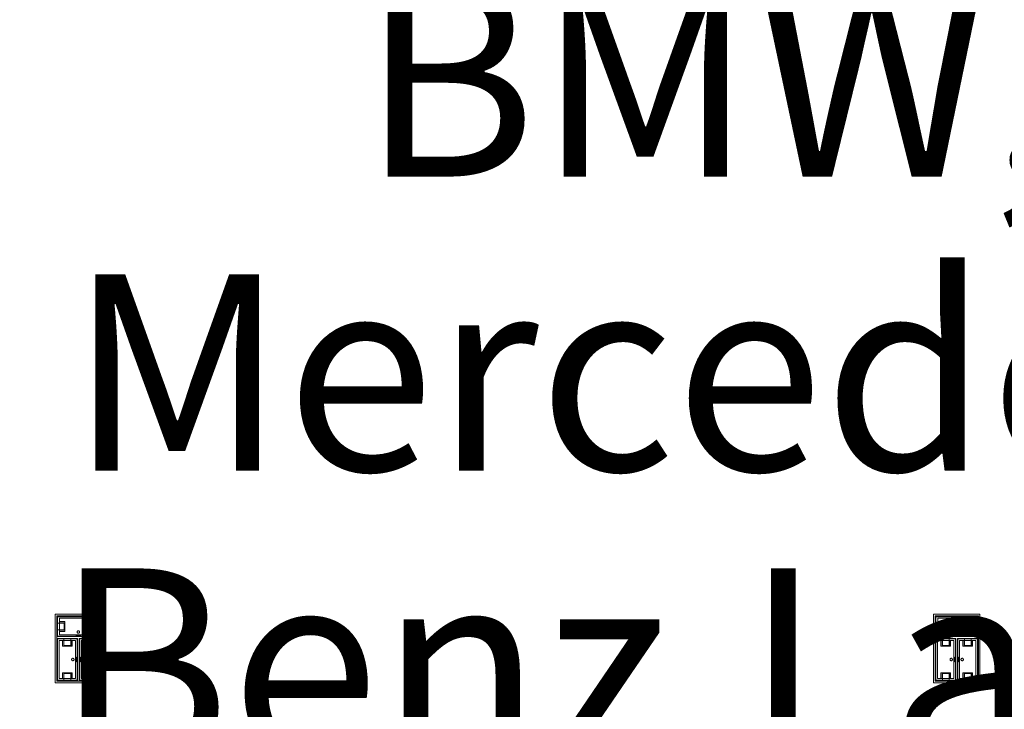
# Model space of a CAD drawing. Units: feet. Extents: x -1201 to -132, y -897 to -109.
# Drawn here: x -709 to -675, y -490 to -467 of the extents above; entities that cross this region are included whole.
import ezdxf

# ---------------------------------------------------------------- set-up
doc = ezdxf.new("R2010")
doc.units = ezdxf.units.FT
doc.header["$LTSCALE"] = 40
doc.header["$MEASUREMENT"] = 0
doc.layers.add('A-FLOR-FIXT', color=7, linetype='Continuous', lineweight=18)
doc.layers.add('None', color=7, linetype='Continuous', lineweight=18)
doc.styles.add('Times', font='Times')

msp = doc.modelspace()

# ---------------------------------------------------------------- linework, layer by layer
at = {"layer": 'A-FLOR-FIXT', "linetype": 'Continuous', "lineweight": 5, "transparency": 33554687}
for p, q in [((-707.805, -487.583), (-707.805, -486.917)), ((-707.805, -486.917), (-706.388, -486.917)), ((-706.388, -486.917), (-706.388, -487.583)), ((-677.805, -487.583), (-677.805, -486.917)), ((-677.805, -486.917), (-676.388, -486.917)), ((-676.388, -486.917), (-676.388, -487.583)), ((-707.805, -487.365), (-707.805, -487.135)), ((-707.805, -487.135), (-707.576, -487.135)), ((-707.742, -487.531), (-707.742, -486.969)), ((-707.742, -486.969), (-706.45, -486.969)), ((-707.742, -487.083), (-707.555, -487.083)), ((-707.742, -487.083), (-707.742, -487.135)), ((-707.742, -487.125), (-707.565, -487.125)), ((-707.576, -487.135), (-707.576, -487.365)), ((-707.565, -487.125), (-707.565, -487.375)), ((-707.555, -487.083), (-707.555, -487.417)), ((-706.638, -487.083), (-706.45, -487.083)), ((-706.638, -487.417), (-706.638, -487.083)), ((-706.628, -487.125), (-706.45, -487.125)), ((-706.628, -487.375), (-706.628, -487.125)), ((-706.617, -487.135), (-706.388, -487.135)), ((-706.617, -487.365), (-706.617, -487.135)), ((-706.45, -487.083), (-706.503, -487.083)), ((-706.45, -486.969), (-706.45, -487.531)), ((-706.45, -487.083), (-706.45, -487.135)), ((-706.388, -487.135), (-706.388, -487.365)), ((-677.805, -487.365), (-677.805, -487.135)), ((-677.805, -487.135), (-677.576, -487.135)), ((-677.742, -487.531), (-677.742, -486.969)), ((-677.742, -486.969), (-676.45, -486.969)), ((-677.742, -487.083), (-677.555, -487.083)), ((-677.742, -487.083), (-677.742, -487.135)), ((-677.742, -487.125), (-677.565, -487.125)), ((-677.576, -487.135), (-677.576, -487.365)), ((-677.565, -487.125), (-677.565, -487.375)), ((-677.555, -487.083), (-677.555, -487.417)), ((-676.638, -487.083), (-676.45, -487.083)), ((-676.638, -487.417), (-676.638, -487.083)), ((-676.628, -487.125), (-676.45, -487.125)), ((-676.628, -487.375), (-676.628, -487.125)), ((-676.617, -487.135), (-676.388, -487.135)), ((-676.617, -487.365), (-676.617, -487.135)), ((-676.45, -487.083), (-676.503, -487.083)), ((-676.45, -486.969), (-676.45, -487.531)), ((-676.45, -487.083), (-676.45, -487.135)), ((-676.388, -487.135), (-676.388, -487.365)), ((-707.576, -487.365), (-707.805, -487.365)), ((-706.388, -487.583), (-707.805, -487.583)), ((-707.742, -487.417), (-707.742, -487.365)), ((-707.565, -487.375), (-707.742, -487.375)), ((-707.555, -487.417), (-707.742, -487.417)), ((-707.742, -487.417), (-707.69, -487.417)), ((-706.45, -487.531), (-707.742, -487.531)), ((-707.18, -487.583), (-707.18, -487.563)), ((-707.18, -487.563), (-707.013, -487.563)), ((-707.013, -487.583), (-707.18, -487.583)), ((-707.137, -487.429), (-707.138, -487.433)), ((-707.138, -487.433), (-707.138, -487.438)), ((-707.138, -487.438), (-707.138, -487.442)), ((-707.138, -487.442), (-707.137, -487.446)), ((-707.136, -487.425), (-707.137, -487.429)), ((-707.137, -487.446), (-707.136, -487.45)), ((-707.134, -487.421), (-707.136, -487.425)), ((-707.136, -487.45), (-707.134, -487.454)), ((-707.132, -487.417), (-707.134, -487.421)), ((-707.134, -487.454), (-707.132, -487.458)), ((-707.13, -487.413), (-707.132, -487.417)), ((-707.132, -487.458), (-707.13, -487.462)), ((-707.127, -487.41), (-707.13, -487.413)), ((-707.13, -487.462), (-707.127, -487.465)), ((-707.124, -487.407), (-707.127, -487.41)), ((-707.127, -487.465), (-707.124, -487.468)), ((-707.121, -487.404), (-707.124, -487.407)), ((-707.124, -487.468), (-707.121, -487.471)), ((-707.117, -487.401), (-707.121, -487.404)), ((-707.121, -487.471), (-707.117, -487.474)), ((-707.113, -487.399), (-707.117, -487.401)), ((-707.117, -487.474), (-707.113, -487.476)), ((-707.109, -487.398), (-707.113, -487.399)), ((-707.113, -487.476), (-707.109, -487.477)), ((-707.105, -487.397), (-707.109, -487.398)), ((-707.109, -487.477), (-707.105, -487.478)), ((-707.101, -487.396), (-707.105, -487.397)), ((-707.105, -487.478), (-707.101, -487.479)), ((-707.096, -487.396), (-707.101, -487.396)), ((-707.101, -487.479), (-707.096, -487.479)), ((-707.092, -487.396), (-707.096, -487.396)), ((-707.096, -487.479), (-707.092, -487.479)), ((-707.088, -487.397), (-707.092, -487.396)), ((-707.092, -487.479), (-707.088, -487.478)), ((-707.083, -487.398), (-707.088, -487.397)), ((-707.088, -487.478), (-707.083, -487.477)), ((-707.079, -487.399), (-707.083, -487.398)), ((-707.083, -487.477), (-707.079, -487.476)), ((-707.076, -487.401), (-707.079, -487.399)), ((-707.079, -487.476), (-707.076, -487.474)), ((-707.072, -487.404), (-707.076, -487.401)), ((-707.076, -487.474), (-707.072, -487.471)), ((-707.068, -487.407), (-707.072, -487.404)), ((-707.072, -487.471), (-707.068, -487.468)), ((-707.065, -487.41), (-707.068, -487.407)), ((-707.068, -487.468), (-707.065, -487.465)), ((-707.063, -487.413), (-707.065, -487.41)), ((-707.065, -487.465), (-707.063, -487.462)), ((-707.06, -487.417), (-707.063, -487.413)), ((-707.063, -487.462), (-707.06, -487.458)), ((-707.058, -487.421), (-707.06, -487.417)), ((-707.06, -487.458), (-707.058, -487.454)), ((-707.057, -487.425), (-707.058, -487.421)), ((-707.058, -487.454), (-707.057, -487.45)), ((-707.056, -487.429), (-707.057, -487.425)), ((-707.057, -487.45), (-707.056, -487.446)), ((-707.055, -487.433), (-707.056, -487.429)), ((-707.056, -487.446), (-707.055, -487.442)), ((-707.055, -487.438), (-707.055, -487.433)), ((-707.055, -487.442), (-707.055, -487.438)), ((-707.013, -487.563), (-707.013, -487.583)), ((-706.45, -487.417), (-706.638, -487.417)), ((-706.45, -487.375), (-706.628, -487.375)), ((-706.388, -487.365), (-706.617, -487.365)), ((-706.45, -487.417), (-706.45, -487.365)), ((-677.576, -487.365), (-677.805, -487.365)), ((-676.388, -487.583), (-677.805, -487.583)), ((-677.742, -487.417), (-677.742, -487.365)), ((-677.565, -487.375), (-677.742, -487.375)), ((-677.555, -487.417), (-677.742, -487.417)), ((-677.742, -487.417), (-677.69, -487.417)), ((-676.45, -487.531), (-677.742, -487.531)), ((-677.18, -487.583), (-677.18, -487.563)), ((-677.18, -487.563), (-677.013, -487.563)), ((-677.013, -487.583), (-677.18, -487.583)), ((-677.137, -487.429), (-677.138, -487.433)), ((-677.138, -487.433), (-677.138, -487.438)), ((-677.138, -487.438), (-677.138, -487.442)), ((-677.138, -487.442), (-677.137, -487.446)), ((-677.136, -487.425), (-677.137, -487.429)), ((-677.137, -487.446), (-677.136, -487.45)), ((-677.134, -487.421), (-677.136, -487.425)), ((-677.136, -487.45), (-677.134, -487.454)), ((-677.132, -487.417), (-677.134, -487.421)), ((-677.134, -487.454), (-677.132, -487.458)), ((-677.13, -487.413), (-677.132, -487.417)), ((-677.132, -487.458), (-677.13, -487.462)), ((-677.127, -487.41), (-677.13, -487.413)), ((-677.13, -487.462), (-677.127, -487.465)), ((-677.124, -487.407), (-677.127, -487.41)), ((-677.127, -487.465), (-677.124, -487.468)), ((-677.121, -487.404), (-677.124, -487.407)), ((-677.124, -487.468), (-677.121, -487.471)), ((-677.117, -487.401), (-677.121, -487.404)), ((-677.121, -487.471), (-677.117, -487.474)), ((-677.113, -487.399), (-677.117, -487.401)), ((-677.117, -487.474), (-677.113, -487.476)), ((-677.109, -487.398), (-677.113, -487.399)), ((-677.113, -487.476), (-677.109, -487.477)), ((-677.105, -487.397), (-677.109, -487.398)), ((-677.109, -487.477), (-677.105, -487.478)), ((-677.101, -487.396), (-677.105, -487.397)), ((-677.105, -487.478), (-677.101, -487.479)), ((-677.096, -487.396), (-677.101, -487.396)), ((-677.101, -487.479), (-677.096, -487.479)), ((-677.092, -487.396), (-677.096, -487.396)), ((-677.096, -487.479), (-677.092, -487.479)), ((-677.088, -487.397), (-677.092, -487.396)), ((-677.092, -487.479), (-677.088, -487.478)), ((-677.083, -487.398), (-677.088, -487.397)), ((-677.088, -487.478), (-677.083, -487.477)), ((-677.079, -487.399), (-677.083, -487.398)), ((-677.083, -487.477), (-677.079, -487.476)), ((-677.076, -487.401), (-677.079, -487.399)), ((-677.079, -487.476), (-677.076, -487.474)), ((-677.072, -487.404), (-677.076, -487.401)), ((-677.076, -487.474), (-677.072, -487.471)), ((-677.068, -487.407), (-677.072, -487.404)), ((-677.072, -487.471), (-677.068, -487.468)), ((-677.065, -487.41), (-677.068, -487.407)), ((-677.068, -487.468), (-677.065, -487.465)), ((-677.063, -487.413), (-677.065, -487.41)), ((-677.065, -487.465), (-677.063, -487.462)), ((-677.06, -487.417), (-677.063, -487.413)), ((-677.063, -487.462), (-677.06, -487.458)), ((-677.058, -487.421), (-677.06, -487.417)), ((-677.06, -487.458), (-677.058, -487.454)), ((-677.057, -487.425), (-677.058, -487.421)), ((-677.058, -487.454), (-677.057, -487.45)), ((-677.056, -487.429), (-677.057, -487.425)), ((-677.057, -487.45), (-677.056, -487.446)), ((-677.055, -487.433), (-677.056, -487.429)), ((-677.056, -487.446), (-677.055, -487.442)), ((-677.055, -487.438), (-677.055, -487.433)), ((-677.055, -487.442), (-677.055, -487.438)), ((-677.013, -487.563), (-677.013, -487.583)), ((-676.45, -487.417), (-676.638, -487.417)), ((-676.45, -487.375), (-676.628, -487.375)), ((-676.388, -487.365), (-676.617, -487.365)), ((-676.45, -487.417), (-676.45, -487.365)), ((-707.805, -489.083), (-707.805, -487.667)), ((-707.805, -487.667), (-707.138, -487.667)), ((-707.753, -489.021), (-707.753, -487.729)), ((-707.753, -487.729), (-707.19, -487.729)), ((-707.638, -487.917), (-707.638, -487.729)), ((-707.638, -487.729), (-707.638, -487.781)), ((-707.638, -487.729), (-707.586, -487.729)), ((-707.305, -487.917), (-707.638, -487.917)), ((-707.596, -487.906), (-707.596, -487.729)), ((-707.346, -487.906), (-707.596, -487.906)), ((-707.586, -487.896), (-707.586, -487.667)), ((-707.586, -487.667), (-707.357, -487.667)), ((-707.357, -487.896), (-707.586, -487.896)), ((-707.357, -487.667), (-707.357, -487.896)), ((-707.305, -487.729), (-707.357, -487.729)), ((-707.346, -487.729), (-707.346, -487.906)), ((-707.305, -487.729), (-707.305, -487.917)), ((-707.19, -487.729), (-707.19, -489.021)), ((-707.138, -487.667), (-707.138, -489.083)), ((-707.055, -489.083), (-707.055, -487.667)), ((-707.055, -487.667), (-706.388, -487.667)), ((-707.003, -489.021), (-707.003, -487.729)), ((-707.003, -487.729), (-706.44, -487.729)), ((-706.888, -487.917), (-706.888, -487.729)), ((-706.888, -487.729), (-706.888, -487.781)), ((-706.888, -487.729), (-706.836, -487.729)), ((-706.555, -487.917), (-706.888, -487.917)), ((-706.846, -487.906), (-706.846, -487.729)), ((-706.596, -487.906), (-706.846, -487.906)), ((-706.836, -487.896), (-706.836, -487.667)), ((-706.836, -487.667), (-706.607, -487.667)), ((-706.607, -487.896), (-706.836, -487.896)), ((-706.607, -487.667), (-706.607, -487.896)), ((-706.555, -487.729), (-706.607, -487.729)), ((-706.596, -487.729), (-706.596, -487.906)), ((-706.555, -487.729), (-706.555, -487.917)), ((-706.44, -487.729), (-706.44, -489.021)), ((-706.388, -487.667), (-706.388, -489.083)), ((-677.805, -489.083), (-677.805, -487.667)), ((-677.805, -487.667), (-677.138, -487.667)), ((-677.753, -489.021), (-677.753, -487.729)), ((-677.753, -487.729), (-677.19, -487.729)), ((-677.638, -487.917), (-677.638, -487.729)), ((-677.638, -487.729), (-677.638, -487.781)), ((-677.638, -487.729), (-677.586, -487.729)), ((-677.305, -487.917), (-677.638, -487.917)), ((-677.596, -487.906), (-677.596, -487.729)), ((-677.346, -487.906), (-677.596, -487.906)), ((-677.586, -487.896), (-677.586, -487.667)), ((-677.586, -487.667), (-677.357, -487.667)), ((-677.357, -487.896), (-677.586, -487.896)), ((-677.357, -487.667), (-677.357, -487.896)), ((-677.305, -487.729), (-677.357, -487.729)), ((-677.346, -487.729), (-677.346, -487.906)), ((-677.305, -487.729), (-677.305, -487.917)), ((-677.19, -487.729), (-677.19, -489.021)), ((-677.138, -487.667), (-677.138, -489.083)), ((-677.055, -489.083), (-677.055, -487.667)), ((-677.055, -487.667), (-676.388, -487.667)), ((-677.003, -489.021), (-677.003, -487.729)), ((-677.003, -487.729), (-676.44, -487.729)), ((-676.888, -487.917), (-676.888, -487.729)), ((-676.888, -487.729), (-676.888, -487.781)), ((-676.888, -487.729), (-676.836, -487.729)), ((-676.555, -487.917), (-676.888, -487.917)), ((-676.846, -487.906), (-676.846, -487.729)), ((-676.596, -487.906), (-676.846, -487.906)), ((-676.836, -487.896), (-676.836, -487.667)), ((-676.836, -487.667), (-676.607, -487.667)), ((-676.607, -487.896), (-676.836, -487.896)), ((-676.607, -487.667), (-676.607, -487.896)), ((-676.555, -487.729), (-676.607, -487.729)), ((-676.596, -487.729), (-676.596, -487.906)), ((-676.555, -487.729), (-676.555, -487.917)), ((-676.44, -487.729), (-676.44, -489.021)), ((-676.388, -487.667), (-676.388, -489.083)), ((-707.325, -488.371), (-707.326, -488.375)), ((-707.326, -488.375), (-707.325, -488.379)), ((-707.323, -488.362), (-707.325, -488.366)), ((-707.325, -488.366), (-707.325, -488.371)), ((-707.325, -488.379), (-707.325, -488.384)), ((-707.325, -488.384), (-707.323, -488.388)), ((-707.322, -488.358), (-707.323, -488.362)), ((-707.323, -488.388), (-707.322, -488.392)), ((-707.32, -488.354), (-707.322, -488.358)), ((-707.322, -488.392), (-707.32, -488.396)), ((-707.318, -488.351), (-707.32, -488.354)), ((-707.32, -488.396), (-707.318, -488.399)), ((-707.315, -488.347), (-707.318, -488.351)), ((-707.318, -488.399), (-707.315, -488.403)), ((-707.312, -488.344), (-707.315, -488.347)), ((-707.315, -488.403), (-707.312, -488.406)), ((-707.308, -488.341), (-707.312, -488.344)), ((-707.312, -488.406), (-707.308, -488.409)), ((-707.305, -488.339), (-707.308, -488.341)), ((-707.308, -488.409), (-707.305, -488.411)), ((-707.301, -488.337), (-707.305, -488.339)), ((-707.305, -488.411), (-707.301, -488.413)), ((-707.297, -488.335), (-707.301, -488.337)), ((-707.301, -488.413), (-707.297, -488.415)), ((-707.293, -488.334), (-707.297, -488.335)), ((-707.297, -488.415), (-707.293, -488.416)), ((-707.288, -488.334), (-707.293, -488.334)), ((-707.293, -488.416), (-707.288, -488.416)), ((-707.284, -488.333), (-707.288, -488.334)), ((-707.288, -488.416), (-707.284, -488.417)), ((-707.279, -488.334), (-707.284, -488.333)), ((-707.284, -488.417), (-707.279, -488.416)), ((-707.275, -488.334), (-707.279, -488.334)), ((-707.279, -488.416), (-707.275, -488.416)), ((-707.271, -488.335), (-707.275, -488.334)), ((-707.275, -488.416), (-707.271, -488.415)), ((-707.267, -488.337), (-707.271, -488.335)), ((-707.271, -488.415), (-707.267, -488.413)), ((-707.263, -488.339), (-707.267, -488.337)), ((-707.267, -488.413), (-707.263, -488.411)), ((-707.259, -488.341), (-707.263, -488.339)), ((-707.263, -488.411), (-707.259, -488.409)), ((-707.256, -488.344), (-707.259, -488.341)), ((-707.259, -488.409), (-707.256, -488.406)), ((-707.253, -488.347), (-707.256, -488.344)), ((-707.256, -488.406), (-707.253, -488.403)), ((-707.25, -488.351), (-707.253, -488.347)), ((-707.253, -488.403), (-707.25, -488.399)), ((-707.248, -488.354), (-707.25, -488.351)), ((-707.25, -488.399), (-707.248, -488.396)), ((-707.246, -488.358), (-707.248, -488.354)), ((-707.248, -488.396), (-707.246, -488.392)), ((-707.244, -488.362), (-707.246, -488.358)), ((-707.246, -488.392), (-707.244, -488.388)), ((-707.243, -488.366), (-707.244, -488.362)), ((-707.244, -488.388), (-707.243, -488.384)), ((-707.242, -488.371), (-707.243, -488.366)), ((-707.243, -488.384), (-707.242, -488.379)), ((-707.242, -488.375), (-707.242, -488.371)), ((-707.242, -488.379), (-707.242, -488.375)), ((-707.159, -488.458), (-707.159, -488.292)), ((-707.159, -488.292), (-707.138, -488.292)), ((-707.138, -488.458), (-707.159, -488.458)), ((-707.138, -488.292), (-707.138, -488.458)), ((-707.055, -488.458), (-707.055, -488.292)), ((-707.055, -488.292), (-707.034, -488.292)), ((-707.034, -488.458), (-707.055, -488.458)), ((-707.034, -488.292), (-707.034, -488.458)), ((-706.95, -488.371), (-706.951, -488.375)), ((-706.951, -488.375), (-706.95, -488.379)), ((-706.948, -488.362), (-706.95, -488.366)), ((-706.95, -488.366), (-706.95, -488.371)), ((-706.95, -488.379), (-706.95, -488.384)), ((-706.95, -488.384), (-706.948, -488.388)), ((-706.947, -488.358), (-706.948, -488.362)), ((-706.948, -488.388), (-706.947, -488.392)), ((-706.945, -488.354), (-706.947, -488.358)), ((-706.947, -488.392), (-706.945, -488.396)), ((-706.943, -488.351), (-706.945, -488.354)), ((-706.945, -488.396), (-706.943, -488.399)), ((-706.94, -488.347), (-706.943, -488.351)), ((-706.943, -488.399), (-706.94, -488.403)), ((-706.937, -488.344), (-706.94, -488.347)), ((-706.94, -488.403), (-706.937, -488.406)), ((-706.933, -488.341), (-706.937, -488.344)), ((-706.937, -488.406), (-706.933, -488.409)), ((-706.93, -488.339), (-706.933, -488.341)), ((-706.933, -488.409), (-706.93, -488.411)), ((-706.926, -488.337), (-706.93, -488.339)), ((-706.93, -488.411), (-706.926, -488.413)), ((-706.922, -488.335), (-706.926, -488.337)), ((-706.926, -488.413), (-706.922, -488.415)), ((-706.918, -488.334), (-706.922, -488.335)), ((-706.922, -488.415), (-706.918, -488.416)), ((-706.913, -488.334), (-706.918, -488.334)), ((-706.918, -488.416), (-706.913, -488.416)), ((-706.909, -488.333), (-706.913, -488.334)), ((-706.913, -488.416), (-706.909, -488.417)), ((-706.904, -488.334), (-706.909, -488.333)), ((-706.909, -488.417), (-706.904, -488.416)), ((-706.9, -488.334), (-706.904, -488.334)), ((-706.904, -488.416), (-706.9, -488.416)), ((-706.896, -488.335), (-706.9, -488.334)), ((-706.9, -488.416), (-706.896, -488.415)), ((-706.892, -488.337), (-706.896, -488.335)), ((-706.896, -488.415), (-706.892, -488.413)), ((-706.888, -488.339), (-706.892, -488.337)), ((-706.892, -488.413), (-706.888, -488.411)), ((-706.884, -488.341), (-706.888, -488.339)), ((-706.888, -488.411), (-706.884, -488.409)), ((-706.881, -488.344), (-706.884, -488.341)), ((-706.884, -488.409), (-706.881, -488.406)), ((-706.878, -488.347), (-706.881, -488.344)), ((-706.881, -488.406), (-706.878, -488.403)), ((-706.875, -488.351), (-706.878, -488.347)), ((-706.878, -488.403), (-706.875, -488.399)), ((-706.873, -488.354), (-706.875, -488.351)), ((-706.875, -488.399), (-706.873, -488.396)), ((-706.871, -488.358), (-706.873, -488.354)), ((-706.873, -488.396), (-706.871, -488.392)), ((-706.869, -488.362), (-706.871, -488.358)), ((-706.871, -488.392), (-706.869, -488.388)), ((-706.868, -488.366), (-706.869, -488.362)), ((-706.869, -488.388), (-706.868, -488.384)), ((-706.867, -488.371), (-706.868, -488.366)), ((-706.868, -488.384), (-706.867, -488.379)), ((-706.867, -488.375), (-706.867, -488.371)), ((-706.867, -488.379), (-706.867, -488.375)), ((-677.325, -488.371), (-677.326, -488.375)), ((-677.326, -488.375), (-677.325, -488.379)), ((-677.323, -488.362), (-677.325, -488.366)), ((-677.325, -488.366), (-677.325, -488.371)), ((-677.325, -488.379), (-677.325, -488.384)), ((-677.325, -488.384), (-677.323, -488.388)), ((-677.322, -488.358), (-677.323, -488.362)), ((-677.323, -488.388), (-677.322, -488.392)), ((-677.32, -488.354), (-677.322, -488.358)), ((-677.322, -488.392), (-677.32, -488.396)), ((-677.318, -488.351), (-677.32, -488.354)), ((-677.32, -488.396), (-677.318, -488.399)), ((-677.315, -488.347), (-677.318, -488.351)), ((-677.318, -488.399), (-677.315, -488.403)), ((-677.312, -488.344), (-677.315, -488.347)), ((-677.315, -488.403), (-677.312, -488.406)), ((-677.308, -488.341), (-677.312, -488.344)), ((-677.312, -488.406), (-677.308, -488.409)), ((-677.305, -488.339), (-677.308, -488.341)), ((-677.308, -488.409), (-677.305, -488.411)), ((-677.301, -488.337), (-677.305, -488.339)), ((-677.305, -488.411), (-677.301, -488.413)), ((-677.297, -488.335), (-677.301, -488.337)), ((-677.301, -488.413), (-677.297, -488.415)), ((-677.293, -488.334), (-677.297, -488.335)), ((-677.297, -488.415), (-677.293, -488.416)), ((-677.288, -488.334), (-677.293, -488.334)), ((-677.293, -488.416), (-677.288, -488.416)), ((-677.284, -488.333), (-677.288, -488.334)), ((-677.288, -488.416), (-677.284, -488.417)), ((-677.279, -488.334), (-677.284, -488.333)), ((-677.284, -488.417), (-677.279, -488.416)), ((-677.275, -488.334), (-677.279, -488.334)), ((-677.279, -488.416), (-677.275, -488.416)), ((-677.271, -488.335), (-677.275, -488.334)), ((-677.275, -488.416), (-677.271, -488.415)), ((-677.267, -488.337), (-677.271, -488.335)), ((-677.271, -488.415), (-677.267, -488.413)), ((-677.263, -488.339), (-677.267, -488.337)), ((-677.267, -488.413), (-677.263, -488.411)), ((-677.259, -488.341), (-677.263, -488.339)), ((-677.263, -488.411), (-677.259, -488.409)), ((-677.256, -488.344), (-677.259, -488.341)), ((-677.259, -488.409), (-677.256, -488.406)), ((-677.253, -488.347), (-677.256, -488.344)), ((-677.256, -488.406), (-677.253, -488.403)), ((-677.25, -488.351), (-677.253, -488.347)), ((-677.253, -488.403), (-677.25, -488.399)), ((-677.248, -488.354), (-677.25, -488.351)), ((-677.25, -488.399), (-677.248, -488.396)), ((-677.246, -488.358), (-677.248, -488.354)), ((-677.248, -488.396), (-677.246, -488.392)), ((-677.244, -488.362), (-677.246, -488.358)), ((-677.246, -488.392), (-677.244, -488.388)), ((-677.243, -488.366), (-677.244, -488.362)), ((-677.244, -488.388), (-677.243, -488.384)), ((-677.242, -488.371), (-677.243, -488.366)), ((-677.243, -488.384), (-677.242, -488.379)), ((-677.242, -488.375), (-677.242, -488.371)), ((-677.242, -488.379), (-677.242, -488.375)), ((-677.159, -488.458), (-677.159, -488.292)), ((-677.159, -488.292), (-677.138, -488.292)), ((-677.138, -488.458), (-677.159, -488.458)), ((-677.138, -488.292), (-677.138, -488.458)), ((-677.055, -488.458), (-677.055, -488.292)), ((-677.055, -488.292), (-677.034, -488.292)), ((-677.034, -488.458), (-677.055, -488.458)), ((-677.034, -488.292), (-677.034, -488.458)), ((-676.95, -488.371), (-676.951, -488.375)), ((-676.951, -488.375), (-676.95, -488.379)), ((-676.948, -488.362), (-676.95, -488.366)), ((-676.95, -488.366), (-676.95, -488.371)), ((-676.95, -488.379), (-676.95, -488.384)), ((-676.95, -488.384), (-676.948, -488.388)), ((-676.947, -488.358), (-676.948, -488.362)), ((-676.948, -488.388), (-676.947, -488.392)), ((-676.945, -488.354), (-676.947, -488.358)), ((-676.947, -488.392), (-676.945, -488.396)), ((-676.943, -488.351), (-676.945, -488.354)), ((-676.945, -488.396), (-676.943, -488.399)), ((-676.94, -488.347), (-676.943, -488.351)), ((-676.943, -488.399), (-676.94, -488.403)), ((-676.937, -488.344), (-676.94, -488.347)), ((-676.94, -488.403), (-676.937, -488.406)), ((-676.933, -488.341), (-676.937, -488.344)), ((-676.937, -488.406), (-676.933, -488.409)), ((-676.93, -488.339), (-676.933, -488.341)), ((-676.933, -488.409), (-676.93, -488.411)), ((-676.926, -488.337), (-676.93, -488.339)), ((-676.93, -488.411), (-676.926, -488.413)), ((-676.922, -488.335), (-676.926, -488.337)), ((-676.926, -488.413), (-676.922, -488.415)), ((-676.918, -488.334), (-676.922, -488.335)), ((-676.922, -488.415), (-676.918, -488.416)), ((-676.913, -488.334), (-676.918, -488.334)), ((-676.918, -488.416), (-676.913, -488.416)), ((-676.909, -488.333), (-676.913, -488.334)), ((-676.913, -488.416), (-676.909, -488.417)), ((-676.904, -488.334), (-676.909, -488.333)), ((-676.909, -488.417), (-676.904, -488.416)), ((-676.9, -488.334), (-676.904, -488.334)), ((-676.904, -488.416), (-676.9, -488.416)), ((-676.896, -488.335), (-676.9, -488.334)), ((-676.9, -488.416), (-676.896, -488.415)), ((-676.892, -488.337), (-676.896, -488.335)), ((-676.896, -488.415), (-676.892, -488.413)), ((-676.888, -488.339), (-676.892, -488.337)), ((-676.892, -488.413), (-676.888, -488.411)), ((-676.884, -488.341), (-676.888, -488.339)), ((-676.888, -488.411), (-676.884, -488.409)), ((-676.881, -488.344), (-676.884, -488.341)), ((-676.884, -488.409), (-676.881, -488.406)), ((-676.878, -488.347), (-676.881, -488.344)), ((-676.881, -488.406), (-676.878, -488.403)), ((-676.875, -488.351), (-676.878, -488.347)), ((-676.878, -488.403), (-676.875, -488.399)), ((-676.873, -488.354), (-676.875, -488.351)), ((-676.875, -488.399), (-676.873, -488.396)), ((-676.871, -488.358), (-676.873, -488.354)), ((-676.873, -488.396), (-676.871, -488.392)), ((-676.869, -488.362), (-676.871, -488.358)), ((-676.871, -488.392), (-676.869, -488.388)), ((-676.868, -488.366), (-676.869, -488.362)), ((-676.869, -488.388), (-676.868, -488.384)), ((-676.867, -488.371), (-676.868, -488.366)), ((-676.868, -488.384), (-676.867, -488.379)), ((-676.867, -488.375), (-676.867, -488.371)), ((-676.867, -488.379), (-676.867, -488.375)), ((-707.638, -489.021), (-707.638, -488.833)), ((-707.638, -488.833), (-707.305, -488.833)), ((-707.596, -489.021), (-707.596, -488.844)), ((-707.596, -488.844), (-707.346, -488.844)), ((-707.586, -489.083), (-707.586, -488.854)), ((-707.586, -488.854), (-707.357, -488.854)), ((-707.357, -488.854), (-707.357, -489.083)), ((-707.346, -488.844), (-707.346, -489.021)), ((-707.305, -488.833), (-707.305, -489.021)), ((-706.888, -489.021), (-706.888, -488.833)), ((-706.888, -488.833), (-706.555, -488.833)), ((-706.846, -489.021), (-706.846, -488.844)), ((-706.846, -488.844), (-706.596, -488.844)), ((-706.836, -489.083), (-706.836, -488.854)), ((-706.836, -488.854), (-706.607, -488.854)), ((-706.607, -488.854), (-706.607, -489.083)), ((-706.596, -488.844), (-706.596, -489.021)), ((-706.555, -488.833), (-706.555, -489.021)), ((-677.638, -489.021), (-677.638, -488.833)), ((-677.638, -488.833), (-677.305, -488.833)), ((-677.596, -489.021), (-677.596, -488.844)), ((-677.596, -488.844), (-677.346, -488.844)), ((-677.586, -489.083), (-677.586, -488.854)), ((-677.586, -488.854), (-677.357, -488.854)), ((-677.357, -488.854), (-677.357, -489.083)), ((-677.346, -488.844), (-677.346, -489.021)), ((-677.305, -488.833), (-677.305, -489.021)), ((-676.888, -489.021), (-676.888, -488.833)), ((-676.888, -488.833), (-676.555, -488.833)), ((-676.846, -489.021), (-676.846, -488.844)), ((-676.846, -488.844), (-676.596, -488.844)), ((-676.836, -489.083), (-676.836, -488.854)), ((-676.836, -488.854), (-676.607, -488.854)), ((-676.607, -488.854), (-676.607, -489.083)), ((-676.596, -488.844), (-676.596, -489.021)), ((-676.555, -488.833), (-676.555, -489.021)), ((-707.138, -489.083), (-707.805, -489.083)), ((-707.19, -489.021), (-707.753, -489.021)), ((-707.638, -489.021), (-707.586, -489.021)), ((-707.357, -489.083), (-707.586, -489.083)), ((-707.305, -489.021), (-707.357, -489.021)), ((-707.305, -489.021), (-707.305, -488.969)), ((-706.388, -489.083), (-707.055, -489.083)), ((-706.44, -489.021), (-707.003, -489.021)), ((-706.888, -489.021), (-706.836, -489.021)), ((-706.607, -489.083), (-706.836, -489.083)), ((-706.555, -489.021), (-706.607, -489.021)), ((-706.555, -489.021), (-706.555, -488.969)), ((-677.138, -489.083), (-677.805, -489.083)), ((-677.19, -489.021), (-677.753, -489.021)), ((-677.638, -489.021), (-677.586, -489.021)), ((-677.357, -489.083), (-677.586, -489.083)), ((-677.305, -489.021), (-677.357, -489.021)), ((-677.305, -489.021), (-677.305, -488.969)), ((-676.388, -489.083), (-677.055, -489.083)), ((-676.44, -489.021), (-677.003, -489.021)), ((-676.888, -489.021), (-676.836, -489.021)), ((-676.607, -489.083), (-676.836, -489.083)), ((-676.555, -489.021), (-676.607, -489.021)), ((-676.555, -489.021), (-676.555, -488.969))]:
    msp.add_line(p, q, dxfattribs=at)
at = {"layer": 'A-FLOR-FIXT', "linetype": 'Continuous', "lineweight": 5, "transparency": 33554687, "flags": 128}
for points in [[(-707.888, -489.167), (-707.888, -486.833), (-706.305, -486.833), (-706.305, -489.167)], [(-706.357, -486.885), (-706.357, -489.115), (-707.836, -489.115), (-707.836, -486.885)], [(-706.378, -487.594), (-707.815, -487.594), (-707.815, -486.906), (-706.378, -486.906)], [(-677.888, -489.167), (-677.888, -486.833), (-676.305, -486.833), (-676.305, -489.167)], [(-676.357, -486.885), (-676.357, -489.115), (-677.836, -489.115), (-677.836, -486.885)], [(-676.378, -487.594), (-677.815, -487.594), (-677.815, -486.906), (-676.378, -486.906)], [(-707.815, -489.094), (-707.815, -487.656), (-707.128, -487.656), (-707.128, -489.094)], [(-707.065, -489.094), (-707.065, -487.656), (-706.378, -487.656), (-706.378, -489.094)], [(-677.815, -489.094), (-677.815, -487.656), (-677.128, -487.656), (-677.128, -489.094)], [(-677.065, -489.094), (-677.065, -487.656), (-676.378, -487.656), (-676.378, -489.094)]]:
    msp.add_lwpolyline(points, close=True, dxfattribs=at)

# ---------------------------------------------------------------- texts
at = {"layer": 'None', "transparency": 33554687, "insert": (-685.446, -435.065), "char_height": 6.70573, "width": 56.73485, "attachment_point": 2, "line_spacing_factor": 0.898351, "style": 'Times'}
msp.add_mtext('Audi, Porsche, Jaguar, BMW, Mercedes-\\PBenz,\\PLand Rover\\PRolls/\\PBentley\\PMaserati\\PMcLaren\\P', dxfattribs=at)

doc.saveas('drawing.dxf')
